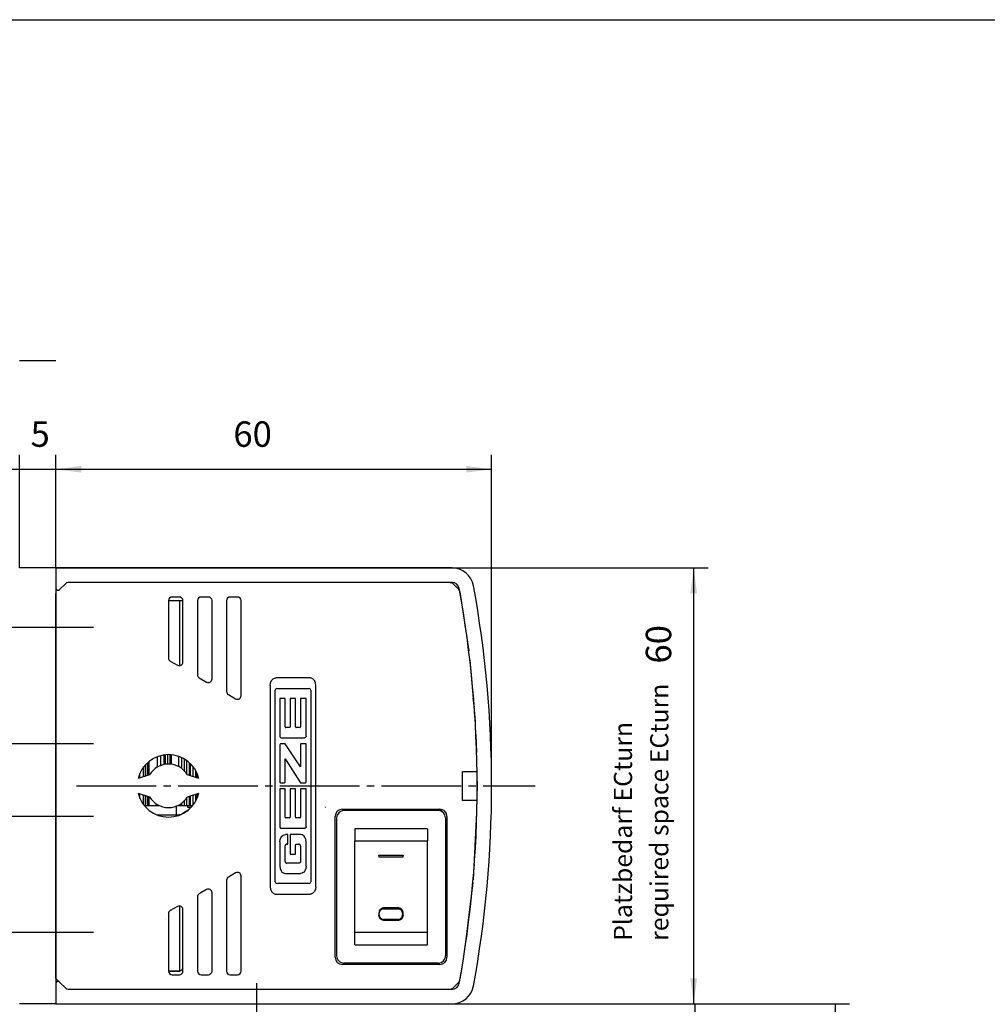
# Model space of a CAD drawing. Units: inches. Extents: x -100 to 756, y -434 to 150.
# Drawn here: x 62 to 195, y 14 to 150 of the extents above; entities that cross this region are included whole.
import ezdxf

# ---------------------------------------------------------------- set-up
doc = ezdxf.new("R2010")
doc.units = ezdxf.units.IN
for name, pattern in [('DASH_CENTER', [14, 11, -1, 1, -1]), ('DASHED', [15, 7, -8]), ('DOT_CENTER', [14, 12, -1, 0, -1])]:
    doc.linetypes.add(name, pattern=pattern)
doc.layers.add('1', color=7, linetype='Continuous')
doc.styles.add('CONVERTER_13', font='txt.shx', dxfattribs={"width": 0.72})
doc.dimstyles.new('ME10_DIM_48', dxfattribs={"dimtxt": 3.5, "dimasz": 3.5, "dimexe": 2, "dimexo": 0, "dimgap": 2, "dimtad": 1, "dimdsep": 46, "dimtxsty": 'CONVERTER_13', "dimsah": 1, "dimcen": 0.09, "dimclrd": 3, "dimclre": 3, "dimclrt": 4, "dimadec": 0, "dimazin": 0, "dimtfac": 1, "dimtdec": 4, "dimtmove": 0, "dimatfit": 3, "dimfxl": 1, "dimtolj": 1, "dimtzin": 0, "dimarcsym": 0})
doc.dimstyles.new('ME10_DIM_49', dxfattribs={"dimtxt": 3.5, "dimasz": 3.5, "dimexe": 2, "dimexo": 0, "dimgap": 2, "dimtad": 1, "dimdsep": 46, "dimtxsty": 'CONVERTER_13', "dimsah": 1, "dimcen": 0.09, "dimclrd": 3, "dimclre": 3, "dimclrt": 4, "dimadec": 0, "dimazin": 0, "dimtfac": 1, "dimtdec": 4, "dimtmove": 0, "dimatfit": 3, "dimfxl": 1, "dimtolj": 1, "dimtzin": 0, "dimarcsym": 0})
doc.dimstyles.new('ME10_DIM_50', dxfattribs={"dimtxt": 3.5, "dimasz": 3.5, "dimexe": 2, "dimexo": 0, "dimgap": 2, "dimtad": 1, "dimdec": 0, "dimdsep": 46, "dimtxsty": 'CONVERTER_13', "dimsah": 1, "dimcen": 0.09, "dimclrd": 3, "dimclre": 3, "dimclrt": 4, "dimadec": 0, "dimazin": 0, "dimtfac": 1, "dimtdec": 4, "dimtmove": 0, "dimatfit": 3, "dimfxl": 1, "dimtolj": 1, "dimtzin": 0, "dimarcsym": 0})
doc.dimstyles.new('ME10_DIM_51', dxfattribs={"dimtxt": 3.5, "dimasz": 3.5, "dimexe": 2, "dimexo": 0, "dimgap": 2, "dimtad": 1, "dimdec": 0, "dimdsep": 46, "dimtxsty": 'CONVERTER_13', "dimsah": 1, "dimcen": 0.09, "dimclrd": 3, "dimclre": 3, "dimclrt": 4, "dimadec": 0, "dimazin": 0, "dimtfac": 1, "dimtdec": 4, "dimtmove": 0, "dimatfit": 3, "dimfxl": 1, "dimtolj": 1, "dimtzin": 0, "dimarcsym": 0})
doc.dimstyles.new('ME10_DIM_52', dxfattribs={"dimtxt": 3.5, "dimasz": 3.5, "dimexe": 2, "dimexo": 0, "dimgap": 2, "dimtad": 1, "dimdec": 0, "dimdsep": 46, "dimtxsty": 'CONVERTER_13', "dimsah": 1, "dimcen": 0.09, "dimclrd": 3, "dimclre": 3, "dimclrt": 4, "dimadec": 0, "dimazin": 0, "dimtfac": 1, "dimtdec": 4, "dimtmove": 0, "dimatfit": 3, "dimfxl": 1, "dimtolj": 1, "dimtzin": 0, "dimarcsym": 0})

# ---------------------------------------------------------------- blocks, each defined once
blk = doc.blocks.new('a1kl', base_point=(97.02, -434.38))
at = {"color": 2, "linetype": 'Continuous'}
blk.add_line((-76.98, 149.62), (754.02, 149.62), dxfattribs=at)
blk = doc.blocks.new('K-BS-GS', base_point=(0, 13))
at = {"color": 4, "linetype": 'Continuous'}
for p, q in [((67.06, 74.13), (62.06, 74.13)), ((121.61, 74.13), (67.06, 74.13)), ((67.06, 74.13), (67.06, 71.36)), ((67.57, 71.15), (68.41, 71.99)), ((121.61, 72.13), (68.77, 72.13)), ((121.35, 72.13), (68.77, 72.13)), ((121.35, 72.13), (121.44, 72.13)), ((121.44, 72.13), (121.47, 72.12)), ((121.53, 72.1), (121.54, 72.1)), ((121.54, 72.1), (121.58, 72.07)), ((121.57, 72.08), (121.6, 72.07)), ((121.6, 72.07), (121.63, 72.05)), ((122.53, 71.16), (121.71, 71.99)), ((67.06, 71.36), (67.06, 70.63)), ((67.06, 71.32), (67.07, 71.28)), ((67.06, 70.63), (67.06, 17.63)), ((67.06, 17.63), (67.06, 70.63)), ((67.08, 71.25), (67.08, 71.24)), ((67.13, 71.17), (67.13, 71.17)), ((67.14, 71.16), (67.19, 71.11)), ((67.19, 71.11), (67.2, 71.11)), ((67.23, 71.09), (67.26, 71.08)), ((67.26, 71.08), (67.29, 71.07)), ((67.32, 71.06), (67.34, 71.06)), ((67.34, 71.06), (67.4, 71.06)), ((67.41, 71.06), (67.42, 71.07)), ((67.5, 71.09), (67.5, 71.1)), ((122.56, 71.13), (122.53, 71.16)), ((122.56, 71.12), (122.56, 71.13)), ((122.64, 71), (122.62, 71.03)), ((122.65, 70.98), (122.64, 71)), ((122.65, 70.98), (122.64, 70.99)), ((122.65, 70.97), (122.65, 70.98)), ((122.65, 70.97), (122.66, 70.92)), ((122.68, 70.83), (123.9, 62.74)), ((82.56, 69.63), (84.06, 69.63)), ((82.56, 69.63), (82.56, 61.74)), ((84.06, 70.13), (83.06, 70.13)), ((84.06, 69.63), (84.56, 69.63)), ((84.06, 69.63), (84.06, 69.6)), ((84.06, 69.6), (84.06, 60.7)), ((84.56, 61.17), (84.56, 69.63)), ((86.56, 69.63), (86.56, 59.43)), ((88.06, 70.13), (87.06, 70.13)), ((88.56, 58.86), (88.56, 69.63)), ((90.56, 69.63), (90.56, 57.13)), ((92.06, 70.13), (91.06, 70.13)), ((92.56, 56.55), (92.56, 69.63)), ((82.81, 61.31), (83.81, 60.73)), ((124.04, 61.45), (124.77, 52.98)), ((84.06, 60.7), (84.06, 60.67)), ((86.81, 59), (87.81, 58.42)), ((96.56, 57.97), (96.61, 58.32)), ((96.61, 58.32), (96.76, 58.64)), ((96.76, 58.64), (96.87, 58.78)), ((96.87, 58.78), (96.98, 58.86)), ((96.98, 58.86), (97.15, 58.96)), ((97.15, 58.96), (97.25, 58.98)), ((97.25, 58.98), (97.35, 58.99)), ((102.07, 58.99), (97.35, 58.99)), ((102.17, 58.98), (102.07, 58.99)), ((102.26, 58.96), (102.17, 58.98)), ((102.44, 58.86), (102.26, 58.96)), ((102.55, 58.78), (102.44, 58.86)), ((102.66, 58.64), (102.55, 58.78)), ((102.81, 58.32), (102.66, 58.64)), ((102.86, 57.97), (102.81, 58.32)), ((96.56, 57.97), (96.56, 30.25)), ((97.27, 30.9), (97.27, 57.32)), ((97.5, 57.55), (101.92, 57.55)), ((102.15, 57.32), (102.15, 30.9)), ((102.86, 30.25), (102.86, 57.97)), ((90.81, 56.69), (91.81, 56.11)), ((97.88, 56.16), (97.88, 50.98)), ((98.62, 56.16), (97.88, 56.16)), ((98.62, 52.27), (98.62, 56.16)), ((99.31, 56.16), (99.31, 52.27)), ((100.05, 56.16), (99.31, 56.16)), ((100.05, 52.27), (100.05, 56.16)), ((100.75, 56.16), (100.75, 52.27)), ((101.53, 56.16), (100.75, 56.16)), ((101.53, 50.98), (101.53, 56.16)), ((124.49, 56.2), (124.64, 54.98)), ((124.69, 54.13), (124.67, 54.13)), ((99.21, 52.17), (98.71, 52.17)), ((100.65, 52.17), (100.15, 52.17)), ((97.88, 50.98), (97.89, 50.91)), ((97.89, 50.91), (97.92, 50.85)), ((97.92, 50.85), (97.94, 50.82)), ((97.94, 50.82), (97.98, 50.78)), ((97.98, 50.78), (98.01, 50.77)), ((98.01, 50.77), (98.06, 50.75)), ((98.06, 50.75), (98.11, 50.75)), ((98.11, 50.75), (101.3, 50.75)), ((101.35, 50.75), (101.3, 50.75)), ((101.4, 50.77), (101.35, 50.75)), ((101.43, 50.78), (101.4, 50.77)), ((101.47, 50.82), (101.43, 50.78)), ((101.49, 50.85), (101.47, 50.82)), ((101.52, 50.91), (101.49, 50.85)), ((101.53, 50.98), (101.52, 50.91)), ((124.88, 51.2), (124.96, 48.72)), ((97.9, 49.8), (97.88, 49.76)), ((97.88, 49.76), (97.88, 49.72)), ((97.88, 49.72), (97.88, 44.67)), ((97.95, 49.87), (97.9, 49.8)), ((97.99, 49.9), (97.95, 49.87)), ((98.05, 49.93), (97.99, 49.9)), ((98.11, 49.94), (98.05, 49.93)), ((98.61, 49.94), (98.11, 49.94)), ((100.75, 46.75), (98.61, 49.94)), ((100.75, 49.85), (100.75, 49.85)), ((100.75, 49.85), (100.75, 46.75)), ((101.44, 49.94), (100.85, 49.94)), ((101.53, 44.67), (101.53, 49.85)), ((124.92, 49.96), (124.95, 49.4)), ((79.92, 45.62), (79.92, 47.52)), ((81.05, 46.72), (81.05, 48.15)), ((81.53, 46.95), (81.53, 48.3)), ((81.96, 47.07), (81.96, 48.38)), ((82.08, 47.09), (82.08, 48.4)), ((82.16, 47.11), (82.16, 48.41)), ((82.47, 47.13), (82.47, 48.43)), ((82.78, 47.12), (82.78, 48.43)), ((82.99, 47.1), (82.99, 48.41)), ((84, 46.76), (84, 48.18)), ((84.4, 46.5), (84.4, 48.02)), ((84.77, 46.16), (84.77, 47.82)), ((85.09, 45.74), (85.09, 47.6)), ((98.62, 47.83), (100.75, 44.57)), ((98.62, 44.67), (98.62, 47.83)), ((79.14, 45.38), (79.14, 46.74)), ((79.19, 45.39), (79.19, 46.79)), ((79.45, 45.47), (79.45, 47.09)), ((79.71, 45.56), (79.71, 47.35)), ((85.45, 45.54), (85.45, 47.31)), ((85.5, 45.53), (85.5, 47.26)), ((85.61, 45.49), (85.61, 47.16)), ((85.96, 45.38), (85.96, 46.76)), ((86.31, 45.27), (86.31, 46.22)), ((123.06, 42.13), (123.06, 46.13)), ((123.06, 46.13), (125.02, 46.13)), ((79.96, 45.63), (78.38, 45.13)), ((78.62, 45.21), (78.62, 45.84)), ((86.74, 45.13), (85.16, 45.63)), ((86.52, 45.21), (86.52, 45.79)), ((125.05, 44.76), (125.05, 43.51)), ((97.88, 43.7), (97.88, 38.52)), ((98.62, 43.7), (97.88, 43.7)), ((97.98, 44.57), (98.52, 44.57)), ((98.62, 39.81), (98.62, 43.7)), ((99.31, 43.7), (99.31, 39.81)), ((100.05, 43.7), (99.31, 43.7)), ((100.05, 39.81), (100.05, 43.7)), ((100.75, 44.57), (101.44, 44.57)), ((100.75, 43.7), (100.75, 39.81)), ((101.53, 43.7), (100.75, 43.7)), ((101.53, 44.67), (101.53, 44.67)), ((101.53, 38.52), (101.53, 43.7)), ((78.38, 43.13), (79.96, 42.63)), ((78.62, 42.41), (78.62, 43.06)), ((79.14, 41.53), (79.14, 42.89)), ((79.19, 41.47), (79.19, 42.88)), ((79.45, 41.44), (79.45, 42.8)), ((79.71, 41.44), (79.71, 42.71)), ((79.92, 41.44), (79.92, 42.65)), ((84.77, 41.44), (84.77, 42.11)), ((85.09, 41.44), (85.09, 42.52)), ((85.16, 42.63), (86.74, 43.13)), ((85.45, 41.44), (85.45, 42.73)), ((85.5, 41.44), (85.5, 42.74)), ((85.61, 41.44), (85.61, 42.78)), ((85.96, 41.51), (85.96, 42.89)), ((86.31, 42.05), (86.31, 43)), ((86.52, 42.47), (86.52, 43.06)), ((125.02, 42.13), (123.06, 42.13)), ((79.21, 41.44), (79.23, 41.44)), ((79.23, 41.44), (79.45, 41.44)), ((79.45, 41.44), (79.71, 41.44)), ((79.71, 41.44), (79.92, 41.44)), ((79.92, 41.44), (81.05, 41.44)), ((81.05, 41.44), (81.05, 41.55)), ((81.05, 41.44), (81.23, 41.44)), ((83.71, 41.37), (83.66, 41.35)), ((83.66, 40.13), (83.66, 41.35)), ((83.66, 41.35), (83.66, 41.34)), ((83.88, 41.44), (84, 41.44)), ((84, 41.44), (84, 41.51)), ((84, 41.44), (84.4, 41.44)), ((84.4, 41.44), (84.4, 41.78)), ((84.4, 41.44), (84.77, 41.44)), ((85.15, 40.7), (84.44, 40.28)), ((84.77, 41.44), (85.09, 41.44)), ((85.09, 41.44), (85.45, 41.44)), ((85.62, 41.14), (85.19, 40.74)), ((85.21, 41.14), (85.21, 41.44)), ((85.51, 41.14), (85.21, 41.14)), ((85.45, 41.44), (85.5, 41.44)), ((85.5, 41.44), (85.61, 41.44)), ((85.64, 41.14), (85.51, 41.14)), ((85.61, 41.44), (85.91, 41.44)), ((104.21, 41.14), (104.2, 41.14)), ((106.51, 40.93), (119.91, 40.93)), ((119.71, 40.73), (106.71, 40.73)), ((106.76, 40.73), (106.76, 40.93)), ((107.06, 40.93), (107.06, 40.79)), ((107.06, 40.93), (107.06, 40.93)), ((107.06, 40.79), (107.06, 40.73)), ((120.06, 40.67), (120.06, 40.88)), ((120.06, 40.88), (120.21, 40.88)), ((80.99, 40.13), (84.13, 40.13)), ((84.3, 40.21), (84.08, 40.13)), ((99.21, 39.71), (98.71, 39.71)), ((100.65, 39.71), (100.15, 39.71)), ((105.51, 20.53), (105.51, 39.93)), ((105.71, 39.73), (105.71, 20.73)), ((120.71, 39.73), (120.71, 20.73)), ((120.91, 39.93), (120.91, 20.53)), ((124.98, 40.46), (124.5, 31.2)), ((124.97, 40.13), (124.96, 40.13)), ((97.88, 38.52), (97.89, 38.45)), ((97.89, 38.45), (97.92, 38.39)), ((97.92, 38.39), (97.94, 38.35)), ((97.94, 38.35), (97.98, 38.32)), ((97.98, 38.32), (98.01, 38.31)), ((98.01, 38.31), (98.06, 38.29)), ((98.06, 38.29), (98.11, 38.29)), ((98.11, 38.29), (101.3, 38.29)), ((101.35, 38.29), (101.3, 38.29)), ((101.4, 38.31), (101.35, 38.29)), ((101.43, 38.32), (101.4, 38.31)), ((101.47, 38.35), (101.43, 38.32)), ((101.49, 38.39), (101.47, 38.35)), ((101.52, 38.45), (101.49, 38.39)), ((101.53, 38.52), (101.52, 38.45)), ((118.21, 38.23), (108.21, 38.23)), ((108.21, 38.23), (108.21, 36.55)), ((118.21, 38.23), (118.21, 36.55)), ((124.95, 38.87), (124.82, 36.07)), ((97.88, 36.41), (97.93, 36.76)), ((97.93, 36.76), (98.07, 37.09)), ((98.07, 37.09), (98.19, 37.22)), ((98.19, 37.22), (98.29, 37.31)), ((98.29, 37.31), (98.47, 37.4)), ((98.47, 37.4), (98.67, 37.43)), ((98.98, 37.43), (98.67, 37.43)), ((98.98, 36.1), (98.98, 37.43)), ((99.31, 37.43), (99.31, 34.73)), ((100.75, 37.43), (99.31, 37.43)), ((100.95, 37.4), (100.75, 37.43)), ((101.13, 37.31), (100.95, 37.4)), ((101.23, 37.22), (101.13, 37.31)), ((101.34, 37.09), (101.23, 37.22)), ((101.49, 36.76), (101.34, 37.09)), ((101.54, 36.41), (101.49, 36.76)), ((97.88, 36.41), (97.88, 33.09)), ((98.63, 35.93), (98.62, 35.87)), ((98.62, 33.72), (98.62, 35.87)), ((98.65, 36), (98.63, 35.93)), ((98.68, 36.03), (98.65, 36)), ((98.72, 36.06), (98.68, 36.03)), ((98.78, 36.09), (98.72, 36.06)), ((98.85, 36.1), (98.78, 36.09)), ((98.85, 36.1), (98.98, 36.1)), ((100.05, 34.73), (100.05, 36)), ((100.15, 36.1), (100.5, 36.1)), ((100.57, 36.09), (100.5, 36.1)), ((100.63, 36.06), (100.57, 36.09)), ((100.67, 36.03), (100.63, 36.06)), ((100.7, 36), (100.67, 36.03)), ((100.73, 35.94), (100.7, 36)), ((100.73, 35.87), (100.73, 35.94)), ((100.73, 35.87), (100.73, 33.72)), ((101.54, 33.09), (101.54, 36.41)), ((108.21, 23.92), (108.21, 36.55)), ((108.21, 36.55), (118.21, 36.55)), ((118.21, 23.92), (118.21, 36.55)), ((99.31, 34.73), (100.05, 34.73)), ((111.54, 34.58), (114.88, 34.58)), ((111.54, 34.56), (111.54, 34.58)), ((114.88, 34.56), (111.54, 34.56)), ((111.54, 34.56), (111.54, 34.37)), ((111.54, 34.37), (114.88, 34.37)), ((114.88, 34.58), (114.88, 34.56)), ((114.88, 34.37), (114.88, 34.56)), ((120.91, 34.88), (120.71, 34.88)), ((120.71, 34.38), (120.91, 34.38)), ((124.65, 34.13), (124.69, 34.13)), ((97.88, 33.09), (97.93, 32.74)), ((97.93, 32.74), (98.07, 32.41)), ((98.62, 33.72), (98.62, 33.68)), ((98.62, 33.68), (98.64, 33.63)), ((98.64, 33.63), (98.69, 33.56)), ((98.69, 33.56), (98.72, 33.53)), ((98.72, 33.53), (98.78, 33.49)), ((98.78, 33.49), (98.85, 33.48)), ((100.5, 33.48), (98.85, 33.48)), ((100.57, 33.49), (100.5, 33.48)), ((100.63, 33.53), (100.57, 33.49)), ((100.66, 33.56), (100.63, 33.53)), ((100.72, 33.63), (100.66, 33.56)), ((100.73, 33.68), (100.72, 33.63)), ((100.73, 33.72), (100.73, 33.68)), ((101.49, 32.74), (101.34, 32.41)), ((101.54, 33.09), (101.49, 32.74)), ((124.64, 33.29), (124.59, 32.87)), ((91.81, 32.15), (90.81, 31.58)), ((92.56, 18.63), (92.56, 31.72)), ((98.07, 32.41), (98.19, 32.27)), ((98.19, 32.27), (98.29, 32.19)), ((98.29, 32.19), (98.47, 32.1)), ((98.47, 32.1), (98.67, 32.06)), ((98.67, 32.06), (100.75, 32.06)), ((100.95, 32.1), (100.75, 32.06)), ((101.13, 32.19), (100.95, 32.1)), ((101.23, 32.27), (101.13, 32.19)), ((101.34, 32.41), (101.23, 32.27)), ((120.71, 32.38), (120.91, 32.38)), ((87.81, 29.85), (86.81, 29.27)), ((90.56, 31.14), (90.56, 18.63)), ((96.56, 30.25), (96.61, 29.9)), ((96.61, 29.9), (96.76, 29.58)), ((101.92, 30.67), (97.5, 30.67)), ((102.81, 29.9), (102.66, 29.58)), ((102.86, 30.25), (102.81, 29.9)), ((124.46, 30.83), (123.37, 21.86)), ((86.56, 28.83), (86.56, 18.63)), ((88.56, 18.63), (88.56, 29.41)), ((96.76, 29.58), (96.87, 29.44)), ((96.87, 29.44), (96.98, 29.36)), ((96.98, 29.36), (97.15, 29.26)), ((97.15, 29.26), (97.25, 29.24)), ((97.25, 29.24), (97.35, 29.23)), ((97.35, 29.23), (102.07, 29.23)), ((102.17, 29.24), (102.07, 29.23)), ((102.26, 29.26), (102.17, 29.24)), ((102.44, 29.36), (102.26, 29.26)), ((102.55, 29.44), (102.44, 29.36)), ((102.66, 29.58), (102.55, 29.44)), ((83.81, 27.54), (82.81, 26.96)), ((84.06, 27.6), (84.06, 27.52)), ((84.06, 27.52), (84.06, 18.63)), ((111.77, 27.03), (111.87, 27.11)), ((111.87, 27.11), (112.04, 27.19)), ((112.04, 27.19), (112.23, 27.22)), ((112.23, 27.23), (114.13, 27.23)), ((112.23, 27.22), (114.13, 27.22)), ((114.18, 27.33), (112.24, 27.33)), ((114.13, 27.22), (114.32, 27.19)), ((114.32, 27.19), (114.5, 27.11)), ((114.5, 27.11), (114.59, 27.03)), ((82.56, 26.53), (82.56, 18.63)), ((84.56, 18.63), (84.56, 27.1)), ((111.54, 26.64), (111.54, 26.34)), ((111.54, 26.33), (111.54, 26.34)), ((111.57, 26.13), (111.54, 26.33)), ((111.66, 25.94), (111.57, 26.13)), ((111.58, 26.58), (111.61, 26.76)), ((111.58, 26.39), (111.58, 26.59)), ((111.61, 26.76), (111.69, 26.93)), ((111.75, 25.84), (111.66, 25.94)), ((111.69, 26.93), (111.77, 27.03)), ((111.85, 25.75), (111.75, 25.84)), ((114.67, 25.84), (114.57, 25.75)), ((114.59, 27.03), (114.67, 26.93)), ((114.67, 26.93), (114.76, 26.76)), ((114.76, 25.94), (114.67, 25.84)), ((114.76, 26.76), (114.78, 26.58)), ((114.85, 26.13), (114.76, 25.94)), ((114.78, 26.59), (114.78, 26.39)), ((114.88, 26.33), (114.85, 26.13)), ((114.88, 26.34), (114.88, 26.64)), ((114.88, 26.33), (114.88, 26.34)), ((120.91, 26.88), (120.71, 26.88)), ((112.04, 25.66), (111.85, 25.75)), ((112.24, 25.63), (112.04, 25.66)), ((114.13, 25.74), (112.23, 25.74)), ((112.24, 25.64), (114.18, 25.64)), ((112.24, 25.63), (114.18, 25.63)), ((114.38, 25.66), (114.18, 25.63)), ((114.57, 25.75), (114.38, 25.66)), ((120.91, 24.88), (120.71, 24.88)), ((120.71, 24.63), (120.91, 24.63)), ((118.21, 23.92), (108.21, 23.92)), ((108.21, 22.23), (108.21, 23.92)), ((118.21, 22.23), (118.21, 23.92)), ((120.71, 23.43), (120.91, 23.43)), ((108.21, 22.23), (118.21, 22.23)), ((84.53, 18.96), (84.56, 19.13)), ((119.91, 19.53), (106.51, 19.53)), ((119.71, 19.73), (106.71, 19.73)), ((106.76, 19.53), (106.76, 19.73)), ((107.06, 19.73), (107.06, 19.53)), ((109.06, 19.73), (109.06, 19.63)), ((109.06, 19.63), (109.06, 19.53)), ((117.06, 19.63), (117.06, 19.73)), ((117.06, 19.53), (117.06, 19.63)), ((122.96, 19.11), (122.7, 17.57)), ((67.06, 17.63), (67.06, 16.91)), ((67.06, 17.63), (67.57, 17.12)), ((82.56, 18.63), (84.06, 18.63)), ((84.06, 18.63), (82.56, 18.63)), ((83.06, 18.13), (84.06, 18.13)), ((84.06, 18.63), (84.12, 18.64)), ((84.12, 18.64), (84.19, 18.65)), ((84.19, 18.65), (84.3, 18.7)), ((84.3, 18.7), (84.36, 18.74)), ((84.36, 18.74), (84.43, 18.8)), ((84.43, 18.8), (84.53, 18.96)), ((87.06, 18.13), (88.06, 18.13)), ((91.06, 18.13), (92.06, 18.13)), ((67.07, 16.99), (67.06, 16.95)), ((67.06, 16.95), (67.06, 16.91)), ((67.06, 16.91), (67.06, 14.13)), ((67.08, 17.03), (67.08, 17.02)), ((67.13, 17.1), (67.13, 17.1)), ((67.19, 17.16), (67.14, 17.11)), ((67.2, 17.16), (67.19, 17.16)), ((67.26, 17.19), (67.23, 17.18)), ((67.29, 17.2), (67.26, 17.19)), ((67.34, 17.21), (67.32, 17.21)), ((67.4, 17.21), (67.34, 17.21)), ((67.42, 17.2), (67.41, 17.2)), ((67.5, 17.17), (67.5, 17.18)), ((68.41, 16.28), (67.57, 17.12)), ((121.71, 16.28), (122.53, 17.11)), ((122.56, 17.14), (122.53, 17.11)), ((122.56, 17.14), (122.56, 17.14)), ((122.64, 17.27), (122.62, 17.23)), ((122.65, 17.29), (122.64, 17.27)), ((122.65, 17.29), (122.64, 17.28)), ((122.66, 17.35), (122.65, 17.3)), ((122.65, 17.3), (122.65, 17.29)), ((68.77, 16.13), (121.61, 16.13)), ((121.35, 16.13), (121.44, 16.14)), ((121.44, 16.14), (121.47, 16.15)), ((121.53, 16.17), (121.54, 16.17)), ((121.54, 16.17), (121.58, 16.19)), ((121.57, 16.19), (121.6, 16.2)), ((121.6, 16.2), (121.63, 16.22)), ((67.06, 14.13), (62.06, 14.13)), ((67.06, 14.13), (121.61, 14.13)), ((67.56, 14.13), (89.81, 14.13))]:
    blk.add_line(p, q, dxfattribs=at)
for centre, radius, start, end in [((121.61, 71.13), 3, 10.3699, 90), ((68.77, 71.63), 0.5, 90.0006, 135.0014), ((121.35, 71.63), 0.5, 44.9986, 89.9994), ((121.61, 71.13), 1, 10.3693, 90.0001), ((67.36, 71.36), 0.3, 179.9989, -44.998), ((67.36, 71.36), 0.3, 179.9976, -172.1738), ((67.36, 71.36), 0.3, -156.5162, -140.8661), ((67.36, 71.36), 0.3, -78.2516, -62.5985), ((122.18, 70.81), 0.5, 18.0018, 45.0006), ((-25.94, 44.13), 151, -10.3698, 10.3698), ((-25.94, 44.13), 153, 0, 10.3698), ((83.06, 69.63), 0.5, 89.9999, -179.9999), ((84.06, 69.63), 0.5, -0.0001, 90.0001), ((87.06, 69.63), 0.5, 89.9999, -179.9999), ((88.06, 69.63), 0.5, -0.0001, 90.0001), ((91.06, 69.63), 0.5, 89.9999, -179.9999), ((92.06, 69.63), 0.5, -0.0001, 90.0001), ((83.06, 61.74), 0.5, 179.9997, -119.9998), ((84.06, 61.17), 0.5, -119.9995, -0.0004), ((87.06, 59.43), 0.5, -179.9998, -120.0003), ((88.06, 58.86), 0.5, -120.0007, 0.0008), ((91.06, 57.13), 0.5, 179.9998, -119.9999), ((97.5, 57.32), 0.229, 89.9996, 179.999), ((101.92, 57.32), 0.229, 0.0009, 90), ((92.06, 56.55), 0.5, -119.9992, -0.0006), ((98.71, 52.27), 0.0957, 179.2009, -90.5576), ((99.21, 52.27), 0.0957, -89.4436, 0.7991), ((100.15, 52.27), 0.0957, 179.2009, -90.5564), ((100.65, 52.27), 0.0957, -89.4424, 0.7991), ((100.85, 49.85), 0.0969, 90.0692, -179.9248), ((101.44, 49.85), 0.0969, -0.0751, 89.9307), ((101.44, 49.85), 0.0969, -0.0361, 0.0361), ((82.56, 44.13), 4.3, 13.4477, 166.5523), ((82.56, 44.13), 3, 30, 150), ((97.98, 44.67), 0.097, 179.9997, -89.9997), ((98.52, 44.67), 0.097, -90.0003, 0.0003), ((101.44, 44.67), 0.0969, -89.9283, 0.0727), ((-25.94, 44.13), 153, -10.3698, 0), ((82.56, 44.13), 4.3, -166.5522, -13.4478), ((82.56, 44.13), 3, -150, -30), ((106.51, 39.93), 1, 90, 180), ((106.71, 39.73), 1, 90.0001, 179.9999), ((119.71, 39.73), 1, 0.0002, 89.9998), ((119.91, 39.93), 1, 0, 90), ((98.71, 39.8), 0.0957, 179.1854, -90.5601), ((99.21, 39.8), 0.0957, -89.4408, 0.8144), ((100.15, 39.8), 0.0957, 179.1855, -90.5591), ((100.65, 39.8), 0.0957, -89.4397, 0.8145), ((100.15, 36), 0.1, 91.3108, 179.9907), ((91.06, 31.14), 0.5, 119.9998, -179.9997), ((92.06, 31.72), 0.5, 0.0003, 119.9996), ((88.06, 29.41), 0.5, -0.0011, 120.001), ((97.5, 30.9), 0.229, -179.9987, -89.9999), ((101.92, 30.9), 0.229, -89.9997, -0.0012), ((87.06, 28.83), 0.5, 120.0002, 179.9999), ((84.06, 27.1), 0.5, 0.0001, 119.9998), ((83.06, 26.53), 0.5, 119.9997, -179.9996), ((106.51, 20.53), 1, -179.9998, -90.0002), ((106.71, 20.73), 1, 179.9998, -89.9998), ((119.71, 20.73), 1, -90.0001, 0.0001), ((119.91, 20.53), 1, -89.9998, -0.0002), ((83.06, 18.63), 0.5, -179.9999, -90.0001), ((84.06, 18.63), 0.5, -89.9999, -0.0001), ((87.06, 18.63), 0.5, -179.9999, -90.0001), ((88.06, 18.63), 0.5, -89.9999, -0.0001), ((91.06, 18.63), 0.5, -179.9999, -90.0001), ((92.06, 18.63), 0.5, -89.9999, -0.0001), ((67.36, 16.91), 0.3, 44.9998, -179.9949), ((67.36, 16.91), 0.3, 140.8661, 156.5163), ((67.36, 16.91), 0.3, 62.6197, 78.2708), ((68.77, 16.63), 0.5, -135.0012, -90.0007), ((121.35, 16.63), 0.5, -89.9993, -44.9988), ((121.61, 17.13), 1, -90, -10.3694), ((121.61, 17.13), 3, -90, -10.37), ((122.18, 17.46), 0.5, -44.9983, -17.9963)]:
    blk.add_arc(centre, radius, start, end, dxfattribs=at)
for points, knots in [([(112.24, 27.33), (112.18, 27.33), (112.06, 27.32), (111.89, 27.25), (111.74, 27.13), (111.63, 26.99), (111.56, 26.82), (111.55, 26.7), (111.54, 26.64)], [0, 0, 0, 0, 0.182716, 0.365255, 0.54749, 0.729372, 0.910949, 1.092348, 1.092348, 1.092348, 1.092348]), ([(112.23, 27.23), (112.18, 27.23), (112.06, 27.22), (111.9, 27.15), (111.77, 27.05), (111.66, 26.91), (111.6, 26.76), (111.59, 26.64), (111.58, 26.59)], [0, 0, 0, 0, 0.169664, 0.339164, 0.508381, 0.677271, 0.845877, 1.014319, 1.014319, 1.014319, 1.014319]), ([(114.78, 26.59), (114.78, 26.64), (114.77, 26.76), (114.7, 26.91), (114.6, 27.05), (114.46, 27.15), (114.3, 27.22), (114.19, 27.23), (114.13, 27.23)], [0, 0, 0, 0, 0.168442, 0.337047, 0.505937, 0.675154, 0.844655, 1.014318, 1.014318, 1.014318, 1.014318]), ([(114.88, 26.64), (114.87, 26.7), (114.86, 26.82), (114.79, 26.99), (114.68, 27.13), (114.53, 27.25), (114.36, 27.32), (114.24, 27.33), (114.18, 27.33)], [0, 0, 0, 0, 0.181399, 0.362975, 0.544857, 0.727091, 0.90963, 1.092345, 1.092345, 1.092345, 1.092345]), ([(111.54, 26.34), (111.55, 26.28), (111.56, 26.16), (111.63, 25.99), (111.74, 25.84), (111.89, 25.73), (112.06, 25.66), (112.18, 25.65), (112.24, 25.64)], [0, 0, 0, 0, 0.181397, 0.362971, 0.544851, 0.727083, 0.90962, 1.092332, 1.092332, 1.092332, 1.092332]), ([(111.58, 26.39), (111.59, 26.33), (111.6, 26.22), (111.66, 26.06), (111.77, 25.93), (111.9, 25.82), (112.06, 25.76), (112.18, 25.75), (112.23, 25.74)], [0, 0, 0, 0, 0.168439, 0.337043, 0.50593, 0.675145, 0.844642, 1.014303, 1.014303, 1.014303, 1.014303]), ([(114.13, 25.74), (114.19, 25.75), (114.3, 25.76), (114.46, 25.82), (114.6, 25.93), (114.7, 26.06), (114.77, 26.22), (114.78, 26.33), (114.78, 26.39)], [0, 0, 0, 0, 0.169661, 0.339158, 0.508373, 0.67726, 0.845863, 1.014302, 1.014302, 1.014302, 1.014302]), ([(114.18, 25.64), (114.24, 25.65), (114.36, 25.66), (114.53, 25.73), (114.68, 25.84), (114.79, 25.99), (114.86, 26.16), (114.87, 26.28), (114.88, 26.34)], [0, 0, 0, 0, 0.182712, 0.365249, 0.54748, 0.72936, 0.910933, 1.092329, 1.092329, 1.092329, 1.092329])]:
    blk.add_open_spline(points, degree=3, knots=knots, dxfattribs=at)
at = {"layer": '1', "color": 3, "linetype": 'DASH_CENTER'}
for p, q in [((69.88, 44.13), (133.05, 44.13)), ((94.71, 9.14), (94.71, 16.98))]:
    blk.add_line(p, q, dxfattribs=at)
blk = doc.blocks.new('70107-ep01__4', base_point=(-859.25, -8.19))
at = {"layer": '1', "color": 7, "linetype": 'DASHED'}
blk.add_line((67.06, 102.63), (62.06, 102.63), dxfattribs=at)
blk = doc.blocks.new('*D64')
at = {"layer": '1', "color": 3, "linetype": 'Continuous'}
for p, q in [((67.06, 74.13), (67.06, 89.72)), ((127.06, 44.13), (127.06, 89.72)), ((67.06, 87.72), (127.06, 87.72))]:
    blk.add_line(p, q, dxfattribs=at)
at = {"layer": '1', "color": 3}
for points in [[(70.56, 88.18), (70.56, 87.26), (67.06, 87.72)], [(123.56, 87.26), (123.56, 88.18), (127.06, 87.72)]]:
    blk.add_solid(points, dxfattribs=at)
at = {"layer": '1', "color": 4, "insert": (91.5, 89.72), "char_height": 3.5, "attachment_point": 7, "rotation": 0.0001, "line_spacing_factor": 0.60024, "style": 'CONVERTER_13'}
blk.add_mtext('60', dxfattribs=at)
blk = doc.blocks.new('*D65')
at = {"layer": '1', "color": 3, "linetype": 'Continuous'}
for p, q in [((62.06, 74.13), (62.06, 89.72)), ((67.06, 74.13), (67.06, 89.72)), ((55.06, 87.72), (62.06, 87.72)), ((62.06, 87.72), (67.06, 87.72)), ((67.06, 87.72), (74.06, 87.72))]:
    blk.add_line(p, q, dxfattribs=at)
at = {"layer": '1', "color": 3}
for points in [[(58.56, 87.26), (58.56, 88.18), (62.06, 87.72)], [(70.56, 88.18), (70.56, 87.26), (67.06, 87.72)]]:
    blk.add_solid(points, dxfattribs=at)
at = {"layer": '1', "color": 4, "insert": (63.57, 89.72), "char_height": 3.5, "attachment_point": 7, "rotation": 0.0001, "line_spacing_factor": 0.60024, "style": 'CONVERTER_13'}
blk.add_mtext('5', dxfattribs=at)
blk = doc.blocks.new('*D66')
at = {"layer": '1', "color": 3, "linetype": 'Continuous'}
for p, q in [((121.61, 14.13), (157.05, 14.13)), ((155.05, 14.13), (155.05, -20.37)), ((91.05, -20.37), (157.05, -20.37))]:
    blk.add_line(p, q, dxfattribs=at)
at = {"layer": '1', "color": 3}
for points in [[(155.51, 10.63), (154.59, 10.63), (155.05, 14.13)], [(154.59, -16.87), (155.51, -16.87), (155.05, -20.37)]]:
    blk.add_solid(points, dxfattribs=at)
at = {"layer": '1', "color": 4, "insert": (153.05, -6.66), "char_height": 3.5, "attachment_point": 7, "rotation": 90, "line_spacing_factor": 0.60024, "style": 'CONVERTER_13'}
blk.add_mtext('35', dxfattribs=at)
blk = doc.blocks.new('*D67')
at = {"layer": '1', "color": 3, "linetype": 'Continuous'}
for p, q in [((121.61, 14.13), (176.35, 14.13)), ((174.35, 14.13), (174.35, -69.69)), ((76.28, -69.69), (176.35, -69.69))]:
    blk.add_line(p, q, dxfattribs=at)
at = {"layer": '1', "color": 3}
for points in [[(174.82, 10.63), (173.89, 10.63), (174.35, 14.13)], [(173.89, -66.19), (174.82, -66.19), (174.35, -69.69)]]:
    blk.add_solid(points, dxfattribs=at)
at = {"layer": '1', "color": 4, "insert": (172.35, -11.52), "char_height": 3.5, "attachment_point": 7, "rotation": 90, "line_spacing_factor": 0.60024, "style": 'CONVERTER_13'}
blk.add_mtext('84', dxfattribs=at)
blk = doc.blocks.new('*D68')
at = {"layer": '1', "color": 3, "linetype": 'Continuous'}
for p, q in [((67.06, 74.13), (156.88, 74.13)), ((154.88, 14.13), (154.88, 74.13)), ((121.61, 14.13), (156.88, 14.13))]:
    blk.add_line(p, q, dxfattribs=at)
at = {"layer": '1', "color": 3}
for points in [[(155.34, 70.63), (154.42, 70.63), (154.88, 74.13)], [(154.42, 17.63), (155.34, 17.63), (154.88, 14.13)]]:
    blk.add_solid(points, dxfattribs=at)
at = {"layer": '1', "color": 4, "insert": (152.88, 60.97), "char_height": 3.5, "attachment_point": 7, "rotation": 90, "line_spacing_factor": 0.60024, "style": 'CONVERTER_13'}
blk.add_mtext('60', dxfattribs=at)

msp = doc.modelspace()

# ---------------------------------------------------------------- linework, layer by layer
at = {"color": 4, "linetype": 'Continuous'}
msp.add_line((82.126, 25.735), (82.085, 25.735), dxfattribs=at)
at = {"layer": '1', "color": 3, "linetype": 'DOT_CENTER'}
for p, q in [((72.22, 65.935), (58.382, 65.935)), ((72.22, 49.935), (58.382, 49.935)), ((72.22, 39.935), (58.382, 39.935)), ((72.22, 23.935), (58.382, 23.935))]:
    msp.add_line(p, q, dxfattribs=at)

# ---------------------------------------------------------------- block references
for name, p in [('70107-ep01__4', (-859.249, -8.189)), ('K-BS-GS', (0, 13))]:
    msp.add_blockref(name, p)
at = {"layer": '1'}
msp.add_blockref('a1kl', (97.02, -434.384), dxfattribs=at)

# ---------------------------------------------------------------- texts
at = {"layer": '1', "color": 3, "insert": (152.174, 22.8), "char_height": 2.5, "attachment_point": 7, "rotation": 90, "line_spacing_factor": 1.20048, "style": 'CONVERTER_13'}
msp.add_mtext('Platzbedarf ECturn\\Prequired space ECturn', dxfattribs=at)

# ---------------------------------------------------------------- dimensions: what is measured, and where the dimension line sits
at = {"layer": '1'}
for base, p1, p2, dimstyle, picture, middle in [((62.059, 87.721), (67.059, 74.135), (62.059, 74.135), 'ME10_DIM_49', '*D65', (64.413, 91.471)), ((67.059, 87.721), (127.059, 44.135), (67.059, 74.135), 'ME10_DIM_48', '*D64', (93.603, 91.471))]:
    dim = msp.add_linear_dim(base=base, p1=p1, p2=p2, dimstyle=dimstyle, dxfattribs=at)
    dim.commit()
    dim.dimension.update_dxf_attribs({"geometry": picture, "text_midpoint": middle, "text_rotation": 0.00014})
for base, p1, p2, dimstyle, picture, middle in [((154.882, 14.135), (67.059, 74.135), (121.609, 14.135), 'ME10_DIM_52', '*D68', (151.132, 63.066)), ((174.354, 14.135), (76.283, -69.687), (121.609, 14.135), 'ME10_DIM_51', '*D67', (170.604, -9.424)), ((155.046258182, 14.134728341), (91.054512071, -20.365271659), (121.609081315, 14.134728341), 'ME10_DIM_50', '*D66', (151.296258182, -4.557113625))]:
    dim = msp.add_linear_dim(base=base, p1=p1, p2=p2, angle=90, dimstyle=dimstyle, dxfattribs=at)
    dim.commit()
    dim.dimension.update_dxf_attribs({"geometry": picture, "text_midpoint": middle, "text_rotation": 90})

doc.saveas('drawing.dxf')
